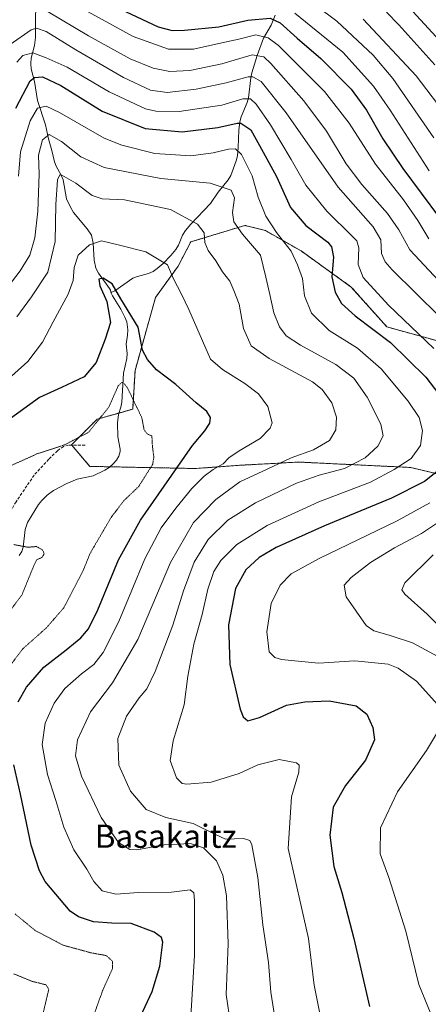
# Model space of a CAD drawing. Units: metres. Extents: x 589937 to 593363, y 4763724 to 4766083.
# Drawn here: x 592280 to 592422, y 4764350 to 4764690 of the extents above; entities that cross this region are included whole.
import ezdxf
from ezdxf.enums import TextEntityAlignment as Align

# ---------------------------------------------------------------- set-up
doc = ezdxf.new("R2010")
doc.units = ezdxf.units.M
doc.header["$MEASUREMENT"] = 0
for name, pattern in [('TRAZOS', [0.75, 0.5, -0.25]), ('TRAZOS2', [0.375, 0.25, -0.125]), ('TRAZOSX2', [1.5, 1, -0.5])]:
    doc.linetypes.add(name, pattern=pattern)
for name, color, linetype, lineweight in [('Arbolado forestal', 92, 'TRAZOS', 0), ('Arbolado forestal CxS', 92, 'Continuous', 0), ('Corriente natural lineal', 142, 'Continuous', 13), ('Curva de nivel maestra', 36, 'Continuous', 30), ('Curva de nivel normal', 36, 'Continuous', 0), ('Curva de nivel normal depresión', 36, 'TRAZOS2', 0), ('Pastizal CxS', 92, 'Continuous', 0), ('Senda', 19, 'TRAZOSX2', 0), ('Texto cartográfico', 19, 'Continuous', 0)]:
    doc.layers.add(name, color=color, linetype=linetype, lineweight=lineweight)
doc.styles.add('Arial', font='txt', dxfattribs={"height": 0.2})

# ---------------------------------------------------------------- blocks, each defined once
blk = doc.blocks.new('*U154')
at = {"layer": 'Arbolado forestal CxS', "color": 92, "linetype": 'Continuous', "lineweight": 0}
blk.add_polyline3d([(592428.99, 4764578.01, 756.58), (592407.3, 4764584, 750.74), (592395.01, 4764597.77, 751.66), (592377.66, 4764610.24, 746.27), (592365.33, 4764617.29, 743.46), (592362.19, 4764618.08, 742.24), (592358.68, 4764618.96, 740.92), (592358.6, 4764618.97, 740.88), (592358.28, 4764619.06, 740.75), (592339.53, 4764613.36, 733.06), (592335.22, 4764605.03, 730.6), (592327.39, 4764594.2, 727.6), (592320.32, 4764568.92, 723), (592319.51, 4764555.61, 719.13), (592307.17, 4764552.09, 720.47), (592307.17, 4764552.09, 720.47), (592298.36, 4764543.28, 719.8), (592304.7, 4764535.82, 718.37), (592341.15, 4764535.08, 727.82), (592356.39, 4764536.19, 731.86), (592376.84, 4764537.31, 735.95), (592395.96, 4764536.39, 740.03), (592415.52, 4764535.45, 746.09), (592432.62, 4764531.36, 754.61)], dxfattribs=at)
blk = doc.blocks.new('*U158')
at = {"layer": 'Curva de nivel normal', "color": 36, "linetype": 'Continuous', "lineweight": 0}
blk.add_polyline3d([(592423.55, 4764649.35, 785), (592409.31, 4764669.78, 785), (592402.52, 4764677.84, 785), (592390.06, 4764689.56, 785), (592375, 4764700.88, 785)], dxfattribs=at)
blk = doc.blocks.new('*U159')
at = {"layer": 'Curva de nivel normal', "color": 36, "linetype": 'Continuous', "lineweight": 0}
blk.add_polyline3d([(592369.89, 4764337.35, 740), (592367.18, 4764354.17, 740), (592366.36, 4764364.48, 740), (592364.4, 4764377.46, 740), (592362.71, 4764393.78, 740), (592360.66, 4764405.06, 740), (592360.01, 4764406.59, 740), (592357.8, 4764407.3, 740), (592351.58, 4764407.07, 740), (592348.11, 4764408.61, 740), (592340.4, 4764412.5, 740), (592330.96, 4764414.55, 740), (592324.17, 4764417.28, 740), (592318.74, 4764423.58, 740), (592314.74, 4764432.58, 740), (592314.36, 4764441.86, 740), (592317.4, 4764449.54, 740), (592321.78, 4764455.82, 740), (592324.43, 4764458.94, 740), (592327.3, 4764464.94, 740), (592333.34, 4764480.96, 740), (592337.03, 4764492.82, 740), (592340.78, 4764502.71, 740), (592345.53, 4764510.62, 740), (592352.39, 4764517.26, 740), (592361.93, 4764523.24, 740), (592376.06, 4764530, 740), (592383.93, 4764532.82, 740), (592392.7, 4764535.08, 740), (592399.83, 4764538.75, 740), (592404.12, 4764542.75, 740), (592406.02, 4764546.42, 740), (592405.25, 4764550.42, 740), (592400.52, 4764559.74, 740), (592395.91, 4764566.31, 740), (592389.64, 4764571.03, 740), (592377.44, 4764577.66, 740), (592372.48, 4764580.97, 740), (592370.25, 4764584.04, 740), (592368.26, 4764588.9, 740), (592366.83, 4764595.15, 740), (592365.48, 4764601.18, 740), (592363.69, 4764608.75, 740), (592357.42, 4764616.09, 740), (592354.41, 4764620.32, 740), (592353.94, 4764623.49, 740), (592354.63, 4764628.54, 740), (592353.56, 4764631.26, 740), (592346.31, 4764633.6, 740), (592329.26, 4764635.28, 740), (592309.6, 4764639.11, 740), (592301.61, 4764642.75, 740), (592294.95, 4764648.04, 740), (592290.61, 4764650.46, 740), (592288.31, 4764648.61, 740), (592286.97, 4764643.35, 740), (592287.16, 4764636.78, 740), (592286.74, 4764624.01, 740), (592285.71, 4764614.76, 740), (592283.93, 4764608.77, 740), (592280.63, 4764603.35, 740), (592272.74, 4764593.07, 740)], dxfattribs=at)
blk = doc.blocks.new('*U162')
at = {"layer": 'Curva de nivel normal', "color": 36, "linetype": 'Continuous', "lineweight": 0}
for points in [[(592427.87, 4764468.54, 760), (592416.16, 4764474.82, 760), (592408.05, 4764477.52, 760), (592402.83, 4764478.97, 760), (592400.1, 4764480.83, 760), (592393.26, 4764490.73, 760), (592392.56, 4764494.75, 760), (592395.01, 4764497.42, 760), (592401.66, 4764502.66, 760), (592409.92, 4764507.7, 760), (592419.23, 4764512.66, 760), (592435.2, 4764523.26, 760)], [(592425.45, 4764587.6, 760), (592409.1, 4764603.75, 760), (592406.7, 4764606.47, 760), (592405.4, 4764609.38, 760), (592405.18, 4764614.12, 760), (592402.6, 4764618.57, 760), (592390.5, 4764632.31, 760), (592372.48, 4764657.96, 760), (592363.86, 4764668.73, 760), (592361.03, 4764670.42, 760), (592359.42, 4764670.42, 760), (592351.79, 4764668.29, 760), (592341.39, 4764666.08, 760), (592331.46, 4764664.95, 760), (592325.6, 4764665.78, 760), (592316.29, 4764670.18, 760), (592299.9, 4764679.7, 760), (592289.63, 4764686.09, 760), (592286.23, 4764687.2, 760), (592284.41, 4764686.59, 760), (592277.23, 4764681.59, 760)]]:
    blk.add_polyline3d(points, dxfattribs=at)
blk = doc.blocks.new('*U164')
at = {"layer": 'Curva de nivel normal', "color": 36, "linetype": 'Continuous', "lineweight": 0}
blk.add_polyline3d([(592353.33, 4764343.23, 735), (592351.8, 4764353.36, 735), (592352.52, 4764370.86, 735), (592351.89, 4764387.51, 735), (592350.59, 4764394.64, 735), (592348.5, 4764399.52, 735), (592343.93, 4764404.1, 735), (592339.51, 4764405.5, 735), (592330.39, 4764405.11, 735), (592320.97, 4764403.32, 735), (592318.55, 4764403.53, 735), (592314.57, 4764405.84, 735), (592308.62, 4764414.51, 735), (592301.81, 4764428.82, 735), (592299.71, 4764435.87, 735), (592300.42, 4764441.33, 735), (592304.92, 4764451, 735), (592312.57, 4764461.06, 735), (592321.25, 4764476, 735), (592332.58, 4764502.64, 735), (592340.49, 4764516.4, 735), (592348.16, 4764524.41, 735), (592356.46, 4764530.44, 735), (592365.9, 4764534.9, 735), (592374.26, 4764538.79, 735), (592381.93, 4764541.56, 735), (592387.52, 4764544.75, 735), (592389.62, 4764548.46, 735), (592389.87, 4764552.79, 735), (592388.33, 4764557.83, 735), (592384.96, 4764562.37, 735), (592381.57, 4764565.05, 735), (592366.63, 4764573.14, 735), (592360.38, 4764577.46, 735), (592357.75, 4764583.48, 735), (592356.3, 4764591.9, 735), (592354.48, 4764596.57, 735), (592353, 4764599.8, 735), (592350.57, 4764603.03, 735), (592348.17, 4764606.77, 735), (592345.51, 4764610.42, 735), (592344.45, 4764613.12, 735), (592344.14, 4764616.48, 735), (592341.88, 4764619.46, 735), (592332.53, 4764624.52, 735), (592316.62, 4764627.92, 735), (592308.93, 4764628.19, 735), (592305.49, 4764629.34, 735), (592299.84, 4764633.66, 735), (592295.06, 4764636.44, 735), (592294.29, 4764636.53, 735), (592293.58, 4764634.78, 735), (592292.93, 4764626.27, 735), (592292.67, 4764613.48, 735), (592290.17, 4764602.9, 735), (592284.58, 4764594.39, 735), (592279.42, 4764587.48, 735)], dxfattribs=at)
blk = doc.blocks.new('*U168')
at = {"layer": 'Curva de nivel normal', "color": 36, "linetype": 'Continuous', "lineweight": 0}
blk.add_polyline3d([(592375.47, 4764692.42, 780), (592392.11, 4764678.9, 780), (592402.63, 4764667.19, 780), (592408.41, 4764658.88, 780), (592421.93, 4764637.89, 780)], dxfattribs=at)
blk = doc.blocks.new('*U182')
at = {"layer": 'Curva de nivel normal', "color": 36, "linetype": 'Continuous', "lineweight": 0}
blk.add_polyline3d([(592339.22, 4764340.06, 730), (592340.86, 4764367.02, 730), (592340.86, 4764385.88, 730), (592340.61, 4764388.48, 730), (592339.36, 4764389.54, 730), (592332.95, 4764388.7, 730), (592321.51, 4764388.61, 730), (592313.65, 4764388.09, 730), (592308.95, 4764389.2, 730), (592306.11, 4764392.44, 730), (592303.64, 4764396.71, 730), (592299.17, 4764403.34, 730), (592295.69, 4764411.18, 730), (592293, 4764420.43, 730), (592290.03, 4764429.43, 730), (592288.25, 4764439.76, 730), (592289.21, 4764447.09, 730), (592292.38, 4764454.08, 730), (592296.04, 4764459.08, 730), (592301.78, 4764464.14, 730), (592306.06, 4764467.43, 730), (592309.31, 4764471.5, 730), (592314.68, 4764482.19, 730), (592323.73, 4764503.83, 730), (592329.38, 4764514.6, 730), (592334.43, 4764521.4, 730), (592339.98, 4764528.16, 730), (592344.24, 4764532.42, 730), (592347.3, 4764534.75, 730), (592350.73, 4764536.75, 730), (592352.75, 4764538.75, 730), (592356.3, 4764541.18, 730), (592363.53, 4764545.47, 730), (592366.96, 4764548.98, 730), (592367.7, 4764550.84, 730), (592366.22, 4764556.49, 730), (592362.96, 4764560.87, 730), (592358.18, 4764564.45, 730), (592350.53, 4764569.25, 730), (592346.42, 4764572.9, 730), (592338.89, 4764589.98, 730), (592336.32, 4764595.35, 730), (592333.55, 4764600.59, 730), (592331.5, 4764605.5, 730), (592324.04, 4764609.92, 730), (592314.93, 4764612.19, 730), (592308.67, 4764613.76, 730), (592304.52, 4764612.36, 730), (592300.65, 4764608.74, 730), (592299.28, 4764604.54, 730), (592298.96, 4764599.98, 730), (592297.25, 4764595.3, 730), (592292.01, 4764585.76, 730), (592288.29, 4764578.73, 730), (592283.26, 4764572.05, 730), (592271.98, 4764562.07, 730)], dxfattribs=at)
blk = doc.blocks.new('*U190')
at = {"layer": 'Curva de nivel normal', "color": 36, "linetype": 'Continuous', "lineweight": 0}
for points in [[(592422.26, 4764347.23, 755), (592418.3, 4764356.79, 755), (592413.84, 4764375.21, 755), (592407.92, 4764393.86, 755), (592404.97, 4764402, 755), (592405.07, 4764410.97, 755), (592410.94, 4764423.41, 755), (592421.03, 4764437.73, 755), (592426.55, 4764446.85, 755)], [(592425.92, 4764452.27, 755), (592417.58, 4764461.66, 755), (592411.16, 4764466.14, 755), (592407.78, 4764467.47, 755), (592396.26, 4764468.69, 755), (592383.67, 4764467.88, 755), (592370.92, 4764469.16, 755), (592368.61, 4764469.79, 755), (592366.62, 4764471.78, 755), (592365.82, 4764478.65, 755), (592367.29, 4764488.5, 755), (592370.39, 4764494.8, 755), (592374.26, 4764498.65, 755), (592383.92, 4764503.95, 755), (592410.83, 4764517.03, 755), (592422.16, 4764523.21, 755)], [(592423.49, 4764576.57, 755), (592407.84, 4764591.56, 755), (592399.07, 4764601.07, 755), (592397.37, 4764605.58, 755), (592397.62, 4764611.29, 755), (592396.91, 4764613.68, 755), (592395.45, 4764615.26, 755), (592386.54, 4764624.02, 755), (592379.28, 4764632.96, 755), (592374.22, 4764641.86, 755), (592367.1, 4764653.78, 755), (592362.14, 4764660.98, 755), (592360.14, 4764662.83, 755), (592357.59, 4764662.79, 755), (592350.24, 4764660.65, 755), (592335.59, 4764658.41, 755), (592327.54, 4764658.55, 755), (592323.93, 4764659.34, 755), (592311.37, 4764665.15, 755), (592296.92, 4764673.76, 755), (592289.64, 4764676.94, 755), (592285.05, 4764678.64, 755), (592281.6, 4764677.72, 755), (592279.48, 4764675.42, 755)]]:
    blk.add_polyline3d(points, dxfattribs=at)
blk = doc.blocks.new('*U192')
at = {"layer": 'Curva de nivel normal', "color": 36, "linetype": 'Continuous', "lineweight": 0}
blk.add_polyline3d([(592385.57, 4764339.88, 745), (592382.19, 4764356.61, 745), (592380.26, 4764372.76, 745), (592373.19, 4764403.82, 745), (592374.38, 4764421.66, 745), (592376.94, 4764430.22, 745), (592376.97, 4764432.62, 745), (592376.1, 4764433.46, 745), (592370.08, 4764434.59, 745), (592362.76, 4764432.74, 745), (592356.28, 4764429.72, 745), (592346.58, 4764426.78, 745), (592338.24, 4764426, 745), (592336.64, 4764426.29, 745), (592334.62, 4764428.18, 745), (592332.45, 4764434.23, 745), (592333.42, 4764440.99, 745), (592337.22, 4764453.4, 745), (592338.51, 4764463.4, 745), (592340.58, 4764474.42, 745), (592343.52, 4764484.6, 745), (592345.48, 4764493.38, 745), (592347.52, 4764499.5, 745), (592349.96, 4764503.31, 745), (592355.5, 4764508.78, 745), (592365.9, 4764515.43, 745), (592383.75, 4764523.61, 745), (592401.69, 4764530.32, 745), (592409.82, 4764534.7, 745), (592415.64, 4764538.52, 745), (592418.88, 4764542.99, 745), (592419.65, 4764548.26, 745), (592418.42, 4764552.7, 745), (592414.63, 4764558.4, 745), (592405.36, 4764569.5, 745), (592397.15, 4764576.63, 745), (592387.38, 4764582.8, 745), (592381.24, 4764588.76, 745), (592378.86, 4764594.79, 745), (592378.17, 4764600.75, 745), (592376.46, 4764605.5, 745), (592374.26, 4764610.22, 745), (592369.16, 4764616.64, 745), (592365.43, 4764622.2, 745), (592362.8, 4764628.77, 745), (592360.71, 4764636.15, 745), (592357.03, 4764643.51, 745), (592355.02, 4764645.5, 745), (592352.58, 4764645.39, 745), (592347.31, 4764644.12, 745), (592339.6, 4764643.15, 745), (592327.16, 4764643.92, 745), (592315.74, 4764646.75, 745), (592309.61, 4764649.16, 745), (592294.21, 4764658.01, 745), (592289.62, 4764660.29, 745), (592286.61, 4764659.57, 745), (592284.08, 4764655.15, 745), (592280.78, 4764644.46, 745), (592280.03, 4764636.07, 745)], dxfattribs=at)
blk = doc.blocks.new('*U193')
at = {"layer": 'Curva de nivel normal', "color": 36, "linetype": 'Continuous', "lineweight": 0}
blk.add_polyline3d([(592290.27, 4764692.79, 765), (592304.27, 4764684.56, 765), (592318.67, 4764676.6, 765), (592326.57, 4764673.38, 765), (592332.34, 4764672.25, 765), (592339.26, 4764672.6, 765), (592350.26, 4764674.89, 765), (592360.75, 4764677.98, 765), (592364.77, 4764677.28, 765), (592367.21, 4764675.04, 765), (592378.63, 4764662.1, 765), (592386.47, 4764651.63, 765), (592393.29, 4764640.39, 765), (592398.62, 4764633.23, 765), (592407.55, 4764623.22, 765), (592411.38, 4764617.54, 765), (592415.28, 4764610.59, 765), (592428.46, 4764596.5, 765)], dxfattribs=at)
blk = doc.blocks.new('*U194')
at = {"layer": 'Curva de nivel normal', "color": 36, "linetype": 'Continuous', "lineweight": 0}
blk.add_polyline3d([(592428.8, 4764655.78, 790), (592417.44, 4764670.74, 790), (592399.08, 4764690.26, 790)], dxfattribs=at)
blk = doc.blocks.new('*U198')
at = {"layer": 'Curva de nivel normal', "color": 36, "linetype": 'Continuous', "lineweight": 0}
blk.add_polyline3d([(592421.75, 4764614.41, 770), (592417.97, 4764620.74, 770), (592413.02, 4764627.86, 770), (592403.36, 4764640.17, 770), (592394.3, 4764654.4, 770), (592385.77, 4764665.28, 770), (592369.85, 4764681.16, 770), (592366.29, 4764683.84, 770), (592362.06, 4764684.86, 770), (592356.17, 4764683.42, 770), (592349.25, 4764681.94, 770), (592340.51, 4764679.96, 770), (592331.86, 4764680, 770), (592319.64, 4764684.36, 770), (592300.51, 4764694.75, 770)], dxfattribs=at)
blk = doc.blocks.new('*U203')
at = {"layer": 'Curva de nivel maestra', "color": 36, "linetype": 'Continuous', "lineweight": 30}
for points in [[(592279.18, 4764659.54, 750), (592284.14, 4764669.05, 750), (592285.57, 4764670.18, 750), (592288.33, 4764670.37, 750), (592294.64, 4764667.42, 750), (592308.94, 4764658.57, 750), (592323.75, 4764652.53, 750), (592336.59, 4764651.38, 750), (592348.93, 4764652.84, 750), (592355.62, 4764654.41, 750), (592356.85, 4764654.35, 750), (592360.26, 4764652.05, 750), (592364.53, 4764644.38, 750), (592369.12, 4764635.9, 750), (592374.06, 4764625.22, 750), (592379.29, 4764619.02, 750), (592386.87, 4764613.29, 750), (592388.22, 4764611.61, 750), (592388.84, 4764608.1, 750), (592388.31, 4764601.26, 750), (592389.45, 4764596, 750), (592391.62, 4764592.1, 750), (592396.36, 4764587.84, 750), (592408.5, 4764578.64, 750), (592420.77, 4764566.59, 750), (592428.61, 4764556.37, 750)], [(592427.55, 4764536.34, 750), (592420.34, 4764530.64, 750), (592408.86, 4764524.83, 750), (592385.77, 4764515.29, 750), (592369.06, 4764507.75, 750), (592363.2, 4764504.31, 750), (592358.57, 4764500.07, 750), (592354.95, 4764493.66, 750), (592352.57, 4764481.06, 750), (592353, 4764467.34, 750), (592356.66, 4764451.9, 750), (592357.69, 4764449.35, 750), (592359.26, 4764447.94, 750), (592363.25, 4764449.08, 750), (592372.6, 4764453.33, 750), (592378.99, 4764454.44, 750), (592387.4, 4764454.86, 750), (592396.71, 4764453.1, 750), (592400.33, 4764450.22, 750), (592402.48, 4764445.65, 750), (592403, 4764441.38, 750), (592399.94, 4764434.34, 750), (592393.04, 4764425.55, 750), (592388.73, 4764418.12, 750), (592387.64, 4764408.43, 750), (592388.96, 4764397.63, 750), (592391.76, 4764388.59, 750), (592395.93, 4764372.73, 750), (592401.3, 4764349.22, 750)]]:
    blk.add_polyline3d(points, dxfattribs=at)
blk = doc.blocks.new('*U208')
at = {"layer": 'Curva de nivel maestra', "color": 36, "linetype": 'Continuous', "lineweight": 30}
for points in [[(592322.19, 4764345.8, 725), (592326.26, 4764354.43, 725), (592328.86, 4764363.13, 725), (592329.85, 4764371.52, 725), (592329.5, 4764373.06, 725), (592326.96, 4764374.94, 725), (592318.93, 4764377.86, 725), (592312.26, 4764378.06, 725), (592305.94, 4764378.46, 725), (592300.82, 4764380.23, 725), (592297.93, 4764382.19, 725), (592289.29, 4764392.42, 725), (592287.3, 4764396.13, 725), (592284.42, 4764404.92, 725), (592280.71, 4764422.54, 725), (592278.46, 4764432.78, 725)], [(592279.96, 4764454.45, 725), (592282.84, 4764459.58, 725), (592288.75, 4764466.46, 725), (592296.48, 4764472.41, 725), (592301.63, 4764476.55, 725), (592304.24, 4764479.68, 725), (592307.44, 4764486.32, 725), (592314.58, 4764503.5, 725), (592322.14, 4764517.25, 725), (592334.83, 4764535.42, 725), (592340.13, 4764543.08, 725), (592344.37, 4764548.08, 725), (592346.18, 4764550.75, 725), (592346.38, 4764552.75, 725), (592345.14, 4764554.74, 725), (592341.4, 4764557.72, 725), (592334.35, 4764564.08, 725), (592327.74, 4764569.19, 725), (592324.64, 4764572.78, 725), (592322.84, 4764575.99, 725), (592321.37, 4764583.87, 725), (592315.45, 4764593.67, 725), (592312.35, 4764598.85, 725), (592309.28, 4764600.89, 725), (592307.76, 4764600.51, 725), (592308.17, 4764598.16, 725), (592310.55, 4764592.75, 725), (592311.82, 4764585.49, 725), (592309.99, 4764579.74, 725), (592306.93, 4764571.74, 725), (592302.69, 4764566.73, 725), (592294.9, 4764563.08, 725), (592287.31, 4764559.6, 725), (592275.99, 4764551.47, 725)]]:
    blk.add_polyline3d(points, dxfattribs=at)
blk = doc.blocks.new('*U209')
at = {"layer": 'Curva de nivel maestra', "color": 36, "linetype": 'Continuous', "lineweight": 30}
blk.add_polyline3d([(592315.34, 4764693.74, 775), (592328.26, 4764687.63, 775), (592333.14, 4764686.39, 775), (592337.44, 4764686.46, 775), (592349.21, 4764687.68, 775), (592359.23, 4764690.01, 775), (592366.97, 4764690.7, 775), (592370.45, 4764689.06, 775), (592376.35, 4764683.73, 775), (592384.48, 4764676.72, 775), (592394.91, 4764666.18, 775), (592400.26, 4764658.9, 775), (592405.93, 4764648.95, 775), (592412.86, 4764638.7, 775), (592425.47, 4764621.65, 775)], dxfattribs=at)

msp = doc.modelspace()

# ---------------------------------------------------------------- linework, layer by layer
at = {"layer": 'Arbolado forestal', "color": 92, "linetype": 'TRAZOS', "lineweight": 0}
for points in [[(592311.59, 4764535.68, 716.67), (592304.7, 4764535.82, 718.37), (592298.47, 4764543.15, 719.79), (592298.36, 4764543.28, 719.8), (592307.17, 4764552.09, 720.47), (592314.78, 4764554.26, 718.47), (592319.51, 4764555.61, 719.13), (592320.32, 4764568.92, 723), (592327.39, 4764594.2, 727.6), (592335.22, 4764605.03, 730.6), (592339.53, 4764613.36, 733.06), (592358.28, 4764619.06, 740.75), (592358.6, 4764618.98, 740.88), (592358.68, 4764618.96, 740.92), (592362.19, 4764618.08, 742.24), (592365.33, 4764617.29, 743.46), (592377.66, 4764610.24, 746.27), (592395.01, 4764597.77, 751.66), (592407.3, 4764584, 750.74), (592428.99, 4764578.01, 756.58)], [(592432.62, 4764531.36, 754.61), (592415.52, 4764535.45, 746.09), (592395.96, 4764536.39, 740.03), (592376.84, 4764537.31, 735.95), (592356.39, 4764536.19, 731.86), (592341.15, 4764535.08, 727.82), (592311.59, 4764535.68, 716.67)]]:
    msp.add_polyline3d(points, dxfattribs=at)
at = {"layer": 'Corriente natural lineal', "color": 142, "linetype": 'Continuous', "lineweight": 13}
for points in [[(592285.99, 4764701, 768.17), (592285.88, 4764684.03, 757.67), (592285.56, 4764681.16, 756.43), (592284.43, 4764676.84, 754.13), (592284.29, 4764674.99, 752.86), (592284.41, 4764673.14, 751.6), (592285.53, 4764668.83, 748.4), (592286.59, 4764662.26, 746), (592289.38, 4764653.75, 741.79), (592290.37, 4764649.01, 739.54), (592291.61, 4764644.98, 737.33), (592292.5, 4764641.06, 736.48), (592293.12, 4764639.52, 736.25), (592294.83, 4764636.46, 735.48), (592295.45, 4764634.77, 734.78), (592296.65, 4764628.27, 733.07), (592297.97, 4764625.32, 733.05), (592299.04, 4764623.49, 732.87), (592303.81, 4764617.92, 731.86), (592305.22, 4764615.68, 731.15), (592305.86, 4764612.94, 730.17), (592306.22, 4764607.09, 727.05), (592306.76, 4764604.31, 725.85), (592307.64, 4764602.62, 725.47), (592311.52, 4764597.28, 724.23), (592311.86, 4764596.66, 724.38), (592312, 4764596, 724.48)], [(592368.76, 4764691.71, 776.2), (592367.35, 4764688.28, 772.57), (592364.68, 4764683.72, 768.9), (592362.49, 4764677.8, 764.2), (592360.61, 4764671.75, 760.92), (592360.28, 4764670.07, 759.67), (592359.52, 4764663.11, 755.05), (592359.01, 4764661.47, 754.08), (592356.97, 4764656.54, 750.74), (592356.45, 4764654.81, 749.77), (592356.11, 4764651.95, 748.5), (592355.94, 4764646.03, 746.03), (592355.65, 4764643.15, 744.82), (592355.18, 4764641.4, 743.99), (592353.36, 4764636.27, 741.78), (592352.45, 4764634.76, 741.17), (592349.07, 4764630.5, 739.31), (592346.4, 4764626.67, 737.53), (592339.59, 4764619.5, 734.82), (592337.73, 4764617.27, 733.69), (592336.73, 4764615.68, 732.86), (592335.3, 4764612.26, 731.67), (592334.38, 4764610.75, 731.26), (592332.65, 4764608.63, 730.46), (592330.05, 4764605.96, 729.17), (592327.98, 4764604.13, 727.95), (592326.52, 4764603.11, 727.16), (592325, 4764602.41, 727.15), (592321.11, 4764601.43, 727.06), (592319.55, 4764600.79, 726.67), (592313.28, 4764596.47, 724.73), (592312.33, 4764596.01, 724.54), (592312, 4764596, 724.48)], [(592312, 4764596, 724.48), (592312.01, 4764595.68, 724.51), (592312.48, 4764594.72, 724.67), (592315.44, 4764590.15, 725.07), (592316.82, 4764587.35, 724.72), (592317.44, 4764585.74, 724.46), (592317.8, 4764583.02, 723.94), (592317.74, 4764581.2, 723.57), (592317.28, 4764578.02, 722.92), (592317.58, 4764574.87, 723.14), (592317.49, 4764573.11, 723.07), (592316.31, 4764568.03, 721.57), (592315.7, 4764557.98, 718.61), (592315.37, 4764556.24, 718.56), (592314.62, 4764553.72, 718.42), (592314.22, 4764550.9, 718.2), (592314.35, 4764546.05, 717.82), (592315.18, 4764541.79, 717.38), (592315.18, 4764540.96, 717.25), (592314.75, 4764539.39, 717.05), (592313.86, 4764537.99, 716.97), (592312.7, 4764536.68, 716.88), (592311.37, 4764535.48, 716.66), (592309.91, 4764534.47, 716.83), (592305.81, 4764532.6, 717.36), (592300.28, 4764531.36, 717.88), (592296.7, 4764529.9, 718.36), (592292.16, 4764527.54, 718.29), (592290.01, 4764525.92, 718.14), (592288.07, 4764523.99, 717.95), (592286.91, 4764522.6, 717.8), (592283.11, 4764516.48, 717.09), (592282.34, 4764514.02, 716.73), (592281.67, 4764507.97, 715.09), (592281.19, 4764506.43, 714.88), (592280.28, 4764505.09, 714.6)]]:
    msp.add_polyline3d(points, dxfattribs=at)
at = {"layer": 'Curva de nivel maestra', "color": 36, "linetype": 'Continuous', "lineweight": 30}
msp.add_polyline3d([(592412.24, 4764697.42, 800), (592426.98, 4764681.35, 800)], dxfattribs=at)
at = {"layer": 'Curva de nivel normal', "color": 36, "linetype": 'Continuous', "lineweight": 0}
for points in [[(592423.89, 4764674.52, 795), (592411.41, 4764688.39, 795), (592407.2, 4764692.78, 795)], [(592423.3, 4764505.26, 765), (592413.5, 4764495.62, 765), (592412.42, 4764493.13, 765), (592413.46, 4764491.66, 765), (592421.17, 4764484.78, 765), (592426.71, 4764479.26, 765)]]:
    msp.add_polyline3d(points, dxfattribs=at)
at = {"layer": 'Curva de nivel normal depresión', "color": 36, "linetype": 'TRAZOS2', "lineweight": 0}
for points in [[(592271.18, 4764458.96, 720), (592281.44, 4764472.7, 720), (592289.72, 4764480.09, 720), (592295.68, 4764486.94, 720), (592302.44, 4764499.91, 720), (592304.8, 4764505.81, 720), (592312.2, 4764518.44, 720), (592316.59, 4764524.1, 720), (592321.59, 4764528.9, 720), (592326.41, 4764536.55, 720), (592326.81, 4764539.08, 720), (592326.3, 4764542.81, 720), (592326.13, 4764546.34, 720), (592324.49, 4764547.04, 720), (592323.43, 4764548.45, 720), (592322.65, 4764552.61, 720), (592317.8, 4764562.74, 720), (592316.44, 4764564.56, 720), (592315.71, 4764564.81, 720), (592314.5, 4764563.61, 720), (592311.28, 4764556.34, 720), (592304.27, 4764547.6, 720), (592296.03, 4764543.29, 720), (592286.32, 4764540.1, 720), (592275.7, 4764535.27, 720)], [(592270.23, 4764476.58, 715), (592281.29, 4764491.54, 715), (592285.23, 4764501.26, 715), (592286.47, 4764503.69, 715), (592288.08, 4764504.29, 715), (592288.97, 4764505.62, 715), (592288.28, 4764506.99, 715), (592286.27, 4764508.15, 715), (592283.3, 4764507.89, 715), (592278.42, 4764508.8, 715)], [(592302.92, 4764337.42, 720), (592309.17, 4764354.93, 720), (592312.56, 4764362.43, 720), (592312.57, 4764364.84, 720), (592310.35, 4764366.84, 720), (592305.19, 4764367.77, 720), (592295.48, 4764370.41, 720), (592285.74, 4764375.56, 720), (592278.83, 4764381.25, 720)], [(592285.75, 4764335.24, 715), (592290.51, 4764355.1, 715), (592289.58, 4764356.74, 715), (592284.83, 4764357.91, 715), (592278.41, 4764360.54, 715)]]:
    msp.add_polyline3d(points, dxfattribs=at)
at = {"layer": 'Pastizal CxS', "color": 92, "linetype": 'Continuous', "lineweight": 0}
for points in [[(592432.62, 4764531.36, 754.61), (592415.52, 4764535.45, 746.09), (592395.96, 4764536.39, 740.03), (592376.84, 4764537.31, 735.95), (592356.39, 4764536.19, 731.86), (592341.15, 4764535.08, 727.82), (592304.7, 4764535.82, 718.37), (592298.36, 4764543.28, 719.8), (592307.17, 4764552.09, 720.47), (592319.51, 4764555.61, 719.13), (592320.32, 4764568.92, 723), (592327.39, 4764594.2, 727.6), (592335.22, 4764605.03, 730.6), (592339.53, 4764613.36, 733.06), (592358.28, 4764619.06, 740.75), (592358.6, 4764618.97, 740.88), (592358.68, 4764618.96, 740.92), (592362.19, 4764618.08, 742.24), (592365.33, 4764617.29, 743.46), (592377.66, 4764610.24, 746.27), (592395.01, 4764597.77, 751.66), (592407.3, 4764584, 750.74), (592428.99, 4764578.01, 756.58)], [(592311.59, 4764535.68, 716.67), (592304.7, 4764535.82, 718.37), (592298.47, 4764543.15, 719.79), (592298.36, 4764543.28, 719.8), (592307.17, 4764552.09, 720.47), (592314.78, 4764554.26, 718.47), (592319.51, 4764555.61, 719.13), (592320.32, 4764568.92, 723), (592327.39, 4764594.2, 727.6), (592335.22, 4764605.03, 730.6), (592339.53, 4764613.36, 733.06), (592358.28, 4764619.06, 740.75), (592358.6, 4764618.98, 740.88), (592358.68, 4764618.96, 740.92), (592362.19, 4764618.08, 742.24), (592365.33, 4764617.29, 743.46), (592377.66, 4764610.24, 746.27), (592395.01, 4764597.77, 751.66), (592407.3, 4764584, 750.74), (592428.99, 4764578.01, 756.58)], [(592432.62, 4764531.36, 754.61), (592415.52, 4764535.45, 746.09), (592395.96, 4764536.39, 740.03), (592376.84, 4764537.31, 735.95), (592356.39, 4764536.19, 731.86), (592341.15, 4764535.08, 727.82), (592311.59, 4764535.68, 716.67)]]:
    msp.add_polyline3d(points, dxfattribs=at)
at = {"layer": 'Senda', "color": 19, "linetype": 'TRAZOSX2', "lineweight": 0}
msp.add_polyline3d([(592303.04, 4764543.14, 719.6), (592297.33, 4764543.15, 719.84), (592295.57, 4764542.72, 719.86), (592293.5, 4764541.21, 719.73), (592290.48, 4764538.27, 719.4), (592285.46, 4764532.79, 718.85), (592279.2, 4764523.59, 718.46), (592272.94, 4764512.81, 716.12), (592268.08, 4764502.46, 711.92), (592263.5, 4764490.83, 710.5), (592260.92, 4764482.15, 710.29), (592252.44, 4764450.85, 710.96), (592238.08, 4764401.37, 707.49), (592234.91, 4764388.64, 706.91), (592231.37, 4764369, 707.65), (592229.43, 4764344.25, 705.78)], dxfattribs=at)

# ---------------------------------------------------------------- block references
at = {"layer": 'Arbolado forestal CxS', "color": 92, "linetype": 'Continuous', "lineweight": 0}
msp.add_blockref('*U154', (0, 0), dxfattribs=at)
at = {"layer": 'Curva de nivel maestra', "color": 36, "linetype": 'Continuous', "lineweight": 30}
for name in ['*U209', '*U208', '*U203']:
    msp.add_blockref(name, (0, 0), dxfattribs=at)
at = {"layer": 'Curva de nivel normal', "color": 36, "linetype": 'Continuous', "lineweight": 0}
for name in ['*U190', '*U162', '*U193', '*U198', '*U168', '*U158', '*U194', '*U164', '*U182', '*U159', '*U192']:
    msp.add_blockref(name, (0, 0), dxfattribs=at)

# ---------------------------------------------------------------- texts
at = {"layer": 'Texto cartográfico', "color": 19, "linetype": 'Continuous', "lineweight": 0, "style": 'Arial'}
msp.add_text('Basakaitz', height=8, dxfattribs=at).set_placement((592330.88, 4764408.06), align=Align.MIDDLE_CENTER)

doc.saveas('drawing.dxf')
